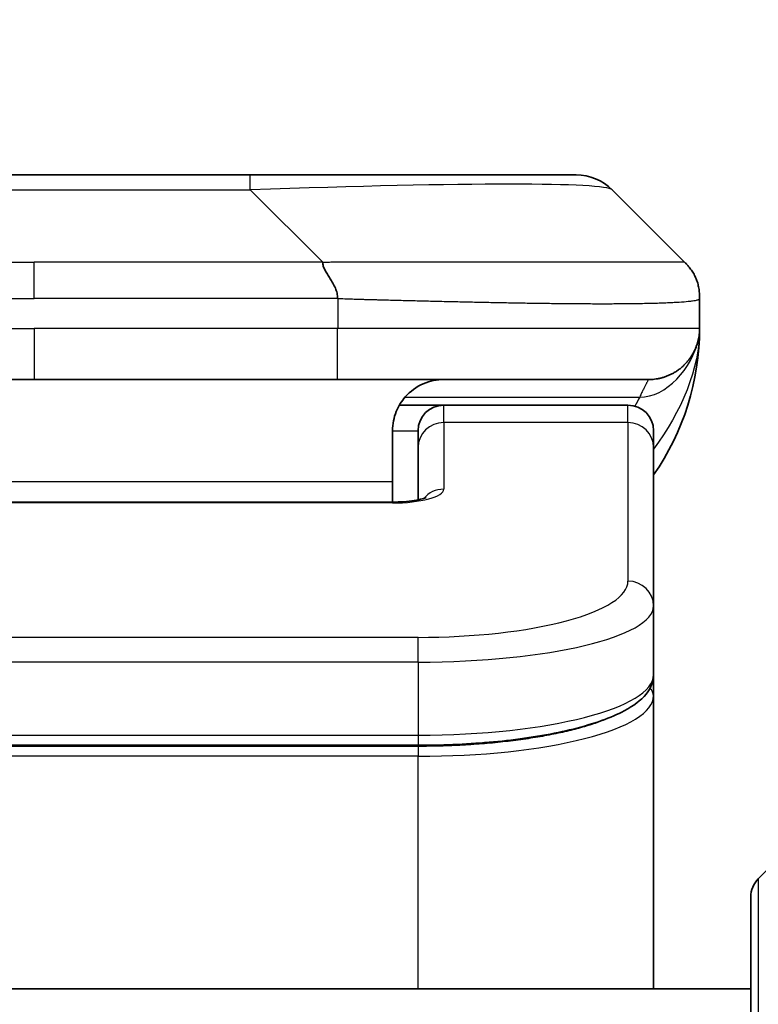
# Model space of a CAD drawing. Units: millimetres. Extents: x 0 to 11204, y 0 to 1826.
# Drawn here: x 4427 to 4441, y 1089 to 1108 of the extents above; entities that cross this region are included whole.
import ezdxf

# ---------------------------------------------------------------- set-up
doc = ezdxf.new("R2010")
doc.units = ezdxf.units.MM
for name, color, linetype, lineweight in [('Dimension (ISO)', 7, 'Continuous', 18), ('Dimension (ISO) @ 1', 7, 'Continuous', 18), ('Visible (ISO)', 7, 'Continuous', 35), ('Visible Narrow (ISO)', 7, 'Continuous', 25)]:
    doc.layers.add(name, color=color, linetype=linetype, lineweight=lineweight)
doc.styles.add('Note Text (TK)', font='MS PGothic.ttf')
doc.dimstyles.new('Default - Method 1b (TK)', dxfattribs={"dimscale": 5.5, "dimtxt": 2.5, "dimasz": 2.5, "dimexe": 1, "dimexo": 1.5, "dimgap": 1, "dimtad": 1, "dimtoh": 1, "dimrnd": 1e-08, "dimdsep": 46, "dimtxsty": 'Note Text (TK)', "dimblk": 'OPEN', "dimcen": 0.09, "dimdle": 5, "dimclrd": 100, "dimclre": 100, "dimclrt": 7, "dimadec": 1, "dimazin": 1, "dimtfac": 1, "dimtmove": 0, "dimatfit": 3, "dimldrblk": 'OPEN', "dimfxl": 1, "dimtolj": 1, "dimlwd": -1, "dimlwe": -1, "dimarcsym": 0})

# ---------------------------------------------------------------- blocks, each defined once
blk = doc.blocks.new('_Open')
at = {"color": 0, "linetype": 'ByBlock', "lineweight": -2}
for p, q in [((-1, 0.1667), (0, 0)), ((-1, -0.1667), (0, 0)), ((0, 0), (-1, 0))]:
    blk.add_line(p, q, dxfattribs=at)
blk = doc.blocks.new('*D48')
at = {"layer": 'Defpoints', "color": 0}
for p in [(4459.987, 1171.838), (4393.987, 1086.247), (4459.987, 1086.247)]:
    blk.add_point(p, dxfattribs=at)
at = {"layer": 'Dimension (ISO)', "color": 100}
for p, q in [((4393.987, 1095.997), (4393.987, 1178.338)), ((4459.987, 1095.997), (4459.987, 1178.338)), ((4410.237, 1171.838), (4443.737, 1171.838))]:
    blk.add_line(p, q, dxfattribs=at)
at = {"layer": 'Dimension (ISO)', "color": 100, "xscale": 16.25, "yscale": 16.25, "zscale": 16.25, "rotation": 180}
blk.add_blockref('_Open', (4393.987, 1171.838), dxfattribs=at)
at = {"layer": 'Dimension (ISO)', "color": 100, "xscale": 16.25, "yscale": 16.25, "zscale": 16.25}
blk.add_blockref('_Open', (4459.987, 1171.838), dxfattribs=at)
at = {"layer": 'Dimension (ISO)', "color": 7, "insert": (4426.987, 1202.044), "char_height": 16.25, "attachment_point": 5, "style": 'Note Text (TK)'}
blk.add_mtext('\\A1;\\fMS PGothic|b0|i0;{\\H16.1850;66±0.3 \\P}\\fMS PGothic|b0|i0;{\\H16.1850;(ケース外形 / External)}', dxfattribs=at)

msp = doc.modelspace()

# ---------------------------------------------------------------- linework, layer by layer
at = {"layer": 'Visible (ISO)'}
for p, q in [((4422.7656, 1104.788), (4431.2093, 1104.788)), ((4431.2093, 1104.788), (4437.5732, 1104.788)), ((4439.6946, 1103.0809), (4438.2803, 1104.4951)), ((4439.9874, 1102.3716), (4439.9874, 1102.3738)), ((4439.9874, 1102.3716), (4439.9874, 1101.788)), ((4421.0586, 1100.788), (4426.9875, 1100.788)), ((4432.9163, 1100.788), (4426.9875, 1100.788)), ((4432.9163, 1100.788), (4438.9875, 1100.788)), ((4434.1214, 1100.288), (4434.9875, 1100.288)), ((4438.5875, 1100.288), (4434.9875, 1100.288)), ((4433.9875, 1099.788), (4433.9875, 1098.788)), ((4434.4874, 1099.4643), (4434.4874, 1099.788)), ((4439.0875, 1099.4643), (4439.0875, 1099.788)), ((4434.4874, 1099.4643), (4434.4874, 1098.4382)), ((4439.0875, 1099.4643), (4439.0875, 1096.3674)), ((4433.9875, 1098.3947), (4433.9875, 1098.788)), ((4419.9874, 1098.3947), (4433.9875, 1098.3947)), ((4439.0875, 1096.3674), (4439.0875, 1095.0215)), ((4439.0875, 1094.6074), (4439.0875, 1095.0215)), ((4439.0875, 1088.888), (4439.0875, 1094.6074)), ((4434.4874, 1093.6426), (4419.4875, 1093.6426)), ((4442.841, 1092.7415), (4441.1339, 1091.0344)), ((4440.9875, 1068.888), (4440.9875, 1090.6809)), ((4440.9875, 1088.888), (4412.9875, 1088.888))]:
    msp.add_line(p, q, dxfattribs=at)
for centre, radius, start, end in [((4437.5732, 1103.788), 1, 45, 90), ((4434.9875, 1101.788), 5, 325.08479, 0), ((4434.9875, 1099.788), 0.5, 90, 180), ((4438.5875, 1099.788), 0.5, 0, 90), ((4441.4875, 1090.6809), 0.5, 135, 180)]:
    msp.add_arc(centre, radius, start, end, dxfattribs=at)
for points, knots in [([(4432.6235, 1103.0809), (4432.6235, 1103.0685), (4432.6246, 1103.0558), (4432.6267, 1103.043), (4432.6288, 1103.0303), (4432.6319, 1103.0175), (4432.6359, 1103.0045), (4432.6399, 1102.9917), (4432.6447, 1102.9787), (4432.6503, 1102.9655), (4432.6558, 1102.9524), (4432.6621, 1102.9392), (4432.669, 1102.9258), (4432.6826, 1102.8992), (4432.6986, 1102.872), (4432.7159, 1102.844), (4432.7331, 1102.8162), (4432.7515, 1102.7877), (4432.7699, 1102.7585), (4432.7883, 1102.7293), (4432.8068, 1102.6994), (4432.8239, 1102.6688), (4432.8412, 1102.6381), (4432.8573, 1102.6067), (4432.8709, 1102.5747), (4432.8778, 1102.5585), (4432.8841, 1102.5422), (4432.8896, 1102.5258), (4432.8952, 1102.5092), (4432.9, 1102.4925), (4432.9039, 1102.4756), (4432.9079, 1102.4587), (4432.911, 1102.4416), (4432.9131, 1102.4243), (4432.9153, 1102.4068), (4432.9164, 1102.3891), (4432.9164, 1102.3716)], [0, 0, 0, 0, 0.0639341, 0.0639341, 0.0639341, 0.1272797, 0.1272797, 0.1272797, 0.1901351, 0.1901351, 0.1901351, 0.2525914, 0.2525914, 0.2525914, 0.3765924, 0.3765924, 0.3765924, 0.4999823, 0.4999823, 0.4999823, 0.6233743, 0.6233743, 0.6233743, 0.7473816, 0.7473816, 0.7473816, 0.8098428, 0.8098428, 0.8098428, 0.8727042, 0.8727042, 0.8727042, 0.9360571, 0.9360571, 0.9360571, 1, 1, 1, 1]), ([(4439.9874, 1102.3716), (4439.9874, 1102.3891), (4439.9871, 1102.4068), (4439.9859, 1102.4416), (4439.9849, 1102.4587), (4439.9823, 1102.4925), (4439.9807, 1102.5092), (4439.9766, 1102.5422), (4439.9742, 1102.5585), (4439.9659, 1102.6067), (4439.9589, 1102.6381), (4439.9414, 1102.6995), (4439.9311, 1102.7294), (4439.907, 1102.7877), (4439.8933, 1102.8162), (4439.8624, 1102.872), (4439.8453, 1102.8993), (4439.8172, 1102.9392), (4439.8074, 1102.9525), (4439.787, 1102.9787), (4439.7763, 1102.9917), (4439.7543, 1103.0175), (4439.7429, 1103.0303), (4439.7192, 1103.0558), (4439.7069, 1103.0685), (4439.6946, 1103.0809)], [0, 0, 0, 0, 0.0638986, 0.0638986, 0.1272191, 0.1272191, 0.1900582, 0.1900582, 0.2525056, 0.2525056, 0.3765059, 0.3765059, 0.4999109, 0.4999109, 0.6233265, 0.6233265, 0.7473585, 0.7473585, 0.8098304, 0.8098304, 0.8727, 0.8727, 0.9360574, 0.9360574, 1, 1, 1, 1]), ([(4439.9874, 1101.7879), (4439.9874, 1101.7879), (4439.9874, 1101.788), (4439.9874, 1101.788), (4439.9874, 1101.788), (4439.9874, 1101.788), (4439.9874, 1101.788), (4439.9874, 1101.788), (4439.9874, 1101.788), (4439.9874, 1101.788), (4439.9874, 1101.788), (4439.9874, 1101.788), (4439.9874, 1101.788), (4439.9874, 1101.788), (4439.9874, 1101.788), (4439.9874, 1101.788), (4439.9874, 1101.788), (4439.9874, 1101.788), (4439.9874, 1101.788), (4439.9874, 1101.788), (4439.9874, 1101.788), (4439.9874, 1101.7879), (4439.9874, 1101.7879), (4439.9874, 1101.7864), (4439.9874, 1101.7853), (4439.9874, 1101.781), (4439.9874, 1101.7788), (4439.9873, 1101.7714), (4439.9873, 1101.768), (4439.9871, 1101.7617), (4439.9871, 1101.7593), (4439.9869, 1101.7539), (4439.9868, 1101.7521), (4439.9867, 1101.748), (4439.9866, 1101.7461), (4439.9864, 1101.741), (4439.9862, 1101.7375), (4439.9859, 1101.7308), (4439.9857, 1101.7279), (4439.9853, 1101.7215), (4439.9851, 1101.7179), (4439.9845, 1101.7098), (4439.9841, 1101.7052), (4439.9827, 1101.6893), (4439.9815, 1101.6776), (4439.9758, 1101.63), (4439.9697, 1101.5964), (4439.9526, 1101.5217), (4439.941, 1101.4832), (4439.9213, 1101.4295), (4439.9156, 1101.4151), (4439.9061, 1101.3924), (4439.9027, 1101.3846), (4439.8967, 1101.3714), (4439.8943, 1101.3661), (4439.8898, 1101.3567), (4439.8878, 1101.3525), (4439.8835, 1101.3438), (4439.8812, 1101.3391), (4439.8773, 1101.3315), (4439.8756, 1101.3282), (4439.8707, 1101.3188), (4439.868, 1101.3139), (4439.8651, 1101.3085), (4439.8645, 1101.3073), (4439.8636, 1101.3058), (4439.8634, 1101.3054), (4439.8591, 1101.2976), (4439.8564, 1101.2929), (4439.8503, 1101.2823), (4439.8476, 1101.2777), (4439.8416, 1101.2675), (4439.8403, 1101.2654), (4439.8403, 1101.2654)], [0, 0, 0, 0, 0.01383869, 0.01383869, 0.0270168, 0.0270168, 0.0314095, 0.0314095, 0.03287373, 0.03287373, 0.03336181, 0.03336181, 0.0335245, 0.0335245, 0.03356517, 0.03356517, 0.03358551, 0.03358551, 0.03359569, 0.03359569, 0.03360598, 0.03360598, 0.03363767, 0.03363767, 0.03454834, 0.03454834, 0.03753287, 0.03753287, 0.04548261, 0.04548261, 0.050788, 0.050788, 0.05302912, 0.05302912, 0.05440659, 0.05440659, 0.05597713, 0.05597713, 0.05698252, 0.05698252, 0.05813052, 0.05813052, 0.05951121, 0.05951121, 0.0629572, 0.0629572, 0.0746074, 0.0746074, 0.08995514, 0.08995514, 0.09554837, 0.09554837, 0.09838453, 0.09838453, 0.10016123, 0.10016123, 0.10154467, 0.10154467, 0.10310054, 0.10310054, 0.1044271, 0.1044271, 0.10738951, 0.10738951, 0.10836612, 0.10836612, 0.10869151, 0.10869151, 0.11524125, 0.11524125, 0.12630903, 0.12630903, 0.15015129, 0.15015129, 0.15015129, 0.15015129]), ([(4439.9874, 1101.788), (4439.9874, 1101.788), (4439.9874, 1101.809), (4439.9874, 1101.788), (4439.9874, 1101.788), (4439.9874, 1101.7879), (4439.9874, 1101.7879), (4439.9874, 1101.7878), (4439.9874, 1101.7878), (4439.9874, 1101.7872), (4439.9874, 1101.7868), (4439.9874, 1101.7857), (4439.9874, 1101.7851), (4439.9874, 1101.7749), (4439.9874, 1101.7766), (4439.9874, 1101.7755), (4439.9874, 1101.784), (4439.9874, 1101.788)], [0, 0, 0, 0, 0.07125348, 0.07125348, 0.07130398, 0.07130398, 0.07140577, 0.07140577, 0.07161256, 0.07161256, 0.07349328, 0.07349328, 0.07561637, 0.07561637, 0.10688881, 0.10688881, 0.1383586, 0.1383586, 0.1383586, 0.1383586]), ([(4439.9874, 1101.788), (4439.9874, 1101.788), (4439.9874, 1101.788), (4439.9874, 1101.788), (4439.9874, 1101.788), (4439.9874, 1101.7879), (4439.9874, 1101.7879), (4439.9874, 1101.7878), (4439.9874, 1101.7878), (4439.9874, 1101.7872), (4439.9874, 1101.7868), (4439.9874, 1101.7857), (4439.9874, 1101.7851), (4439.9874, 1101.7749), (4439.9874, 1101.7766), (4439.9874, 1101.7755), (4439.9874, 1101.784), (4439.9874, 1101.788)], [0.071234815, 0.071234815, 0.071234815, 0.071234815, 0.071243736, 0.071243736, 0.071294235, 0.071294235, 0.071396029, 0.071396029, 0.071602823, 0.071602823, 0.07348354, 0.07348354, 0.075606627, 0.075606627, 0.106879074, 0.106879074, 0.138348862, 0.138348862, 0.138348862, 0.138348862]), ([(4434.9875, 1100.788), (4434.8594, 1100.788), (4434.7198, 1100.7621), (4434.4568, 1100.6476), (4434.3335, 1100.5588), (4434.1695, 1100.372), (4434.1055, 1100.2749), (4434.0143, 1100.0485), (4433.9875, 1099.9189), (4433.9875, 1099.788)], [-0.75818442, -0.75818442, -0.75818442, -0.75818442, -0.69165561, -0.69165561, -0.62512679, -0.62512679, -0.57978612, -0.57978612, -0.53444544, -0.53444544, -0.53444544, -0.53444544]), ([(4433.9875, 1098.3947), (4434.0616, 1098.3947), (4434.1366, 1098.3973), (4434.2808, 1098.4075), (4434.3515, 1098.4155), (4434.473, 1098.4344), (4434.5262, 1098.4457), (4434.584, 1098.4612), (4434.5993, 1098.4659), (4434.6221, 1098.4737), (4434.6306, 1098.4769), (4434.6414, 1098.4814), (4434.6445, 1098.4829), (4434.6456, 1098.4835), (4434.6457, 1098.4836), (4434.6457, 1098.4836)], [0, 0, 0, 0, 0.022246205, 0.022246205, 0.045380355, 0.045380355, 0.067678223, 0.067678223, 0.077438877, 0.077438877, 0.085819971, 0.085819971, 0.093057876, 0.093057876, 0.09466979, 0.09466979, 0.09466979, 0.09466979]), ([(4439.0875, 1095.0215), (4439.0875, 1094.8858), (4439.0302, 1094.7528), (4438.8396, 1094.5191), (4438.6962, 1094.4137), (4438.2608, 1094.1807), (4437.9221, 1094.0606), (4437.1395, 1093.8669), (4436.6915, 1093.7896), (4435.7697, 1093.6859), (4435.2886, 1093.6549), (4434.7012, 1093.6436), (4434.5943, 1093.6426), (4434.4874, 1093.6426)], [0, 0, 0, 0, 0.1023296, 0.1023296, 0.2184711, 0.2184711, 0.38316084, 0.38316084, 0.53936663, 0.53936663, 0.68402263, 0.68402263, 0.71607399, 0.71607399, 0.71607399, 0.71607399])]:
    msp.add_open_spline(points, degree=3, knots=knots, dxfattribs=at)
msp.add_rational_spline([(4438.9875, 1100.788), (4439.5732, 1100.788), (4439.9874, 1101.2022), (4439.9874, 1101.788)], [1, 0.804737851912, 0.804737851912, 1], degree=3, dxfattribs=at)
at = {"layer": 'Visible Narrow (ISO)'}
for p, q in [((4431.2093, 1104.4951), (4431.2093, 1104.788)), ((4422.7656, 1104.4951), (4431.2093, 1104.4951)), ((4432.6235, 1103.0809), (4431.2093, 1104.4951)), ((4421.3514, 1103.0809), (4426.9875, 1103.0809)), ((4432.6235, 1103.0809), (4426.9875, 1103.0809)), ((4426.9875, 1102.3738), (4426.9875, 1103.0809)), ((4432.9164, 1102.3716), (4432.9164, 1101.788)), ((4421.0585, 1101.788), (4426.9875, 1101.788)), ((4426.9875, 1101.788), (4426.9875, 1100.788)), ((4432.9164, 1101.788), (4426.9875, 1101.788)), ((4439.9874, 1101.788), (4432.9164, 1101.788)), ((4434.2355, 1100.4472), (4438.8163, 1100.4472)), ((4434.9875, 1099.9472), (4434.9875, 1100.288)), ((4438.5875, 1099.9472), (4438.5875, 1100.288)), ((4438.5875, 1099.9472), (4434.9875, 1099.9472)), ((4434.9875, 1099.9472), (4434.9875, 1098.6456)), ((4438.5875, 1099.9472), (4438.5875, 1096.8504)), ((4433.9875, 1099.788), (4434.4874, 1099.788)), ((4433.9875, 1098.788), (4420.4875, 1098.788)), ((4433.9875, 1098.3777), (4419.9874, 1098.3777)), ((4433.9875, 1098.3947), (4433.9875, 1098.3777)), ((4434.4874, 1095.7518), (4419.4875, 1095.7518)), ((4434.4874, 1095.2688), (4434.4874, 1095.7518)), ((4434.4874, 1095.2688), (4419.4875, 1095.2688)), ((4434.4874, 1095.2688), (4434.4874, 1093.8426)), ((4419.4875, 1093.8426), (4434.4874, 1093.8426)), ((4434.4874, 1093.8426), (4434.4874, 1093.6426)), ((4434.4874, 1093.6216), (4419.4875, 1093.6216)), ((4434.4874, 1093.6216), (4434.4874, 1093.4285)), ((4434.4874, 1093.4285), (4419.4875, 1093.4285)), ((4434.4874, 1088.888), (4434.4874, 1093.4285)), ((4441.1339, 1091.0344), (4441.1339, 1068.888))]:
    msp.add_line(p, q, dxfattribs=at)
for centre, major_axis, ratio, start_param, end_param in [((4424.845, 1103.788), (13.4415, 0.6951), 0.0318713, 0.02873, 1.075914), ((4432.9163, 1101.788), (-0.0001, -1), 0.0000501, 0.0000001, 1.5707964), ((4434.9875, 1099.4643), (-0.5, 0), 0.9659258, 4.712389, 6.2831852), ((4438.5875, 1099.4643), (0.5, 0), 0.9659258, 0, 1.5707963), ((4433.9876, 1098.6456), (0.9999, 0), 0.2679501, 4.7122886, 6.2831855), ((4434.9875, 1098.1627), (0.5, 0), 0.9659262, 1.5707914, 2.4633227), ((4434.4878, 1096.8503), (4.0996, 0.0001), 0.2679488, 4.7122936, 6.2831961), ((4438.5875, 1096.3674), (0.5, 0), 0.9659255, 6.2831808, 7.8539771), ((4434.4874, 1096.3674), (4.6, 0), 0.238824, 4.7123936, 6.2831852), ((4434.4874, 1095.0215), (-4.6, 0), 0.2563001, 1.5708007, 3.1415933), ((4438.8875, 1094.6074), (0.2, 0), 0.9659258, 6.2831852, 7.1520206), ((4434.4875, 1094.6074), (4.6, 0), 0.256298, 4.7123843, 6.2831855)]:
    msp.add_ellipse(centre, major_axis=major_axis, ratio=ratio, start_param=start_param, end_param=end_param, dxfattribs=at)
for points, knots in [([(4432.6235, 1103.0809), (4432.6593, 1103.0821), (4432.6951, 1103.0832), (4432.7676, 1103.085), (4432.8043, 1103.0858), (4432.9152, 1103.0878), (4432.9893, 1103.0886), (4433.0745, 1103.0892), (4433.0856, 1103.0892), (4433.1579, 1103.0895), (4433.2191, 1103.0896), (4433.2949, 1103.0895), (4433.3096, 1103.0895), (4433.3439, 1103.0894), (4433.3634, 1103.0893), (4433.4152, 1103.0892), (4433.4474, 1103.0891), (4433.4931, 1103.0891), (4433.5066, 1103.0891), (4433.5362, 1103.0892), (4433.5523, 1103.0892), (4433.5804, 1103.0893), (4433.5925, 1103.0893), (4433.6214, 1103.0894), (4433.6383, 1103.0895), (4433.6663, 1103.0895), (4433.6775, 1103.0896), (4433.7352, 1103.0897), (4433.7817, 1103.0898), (4433.8376, 1103.0899), (4433.847, 1103.09), (4433.962, 1103.0902), (4434.0673, 1103.0904), (4434.1783, 1103.0905), (4434.1843, 1103.0905), (4434.2983, 1103.0907), (4434.406, 1103.0908), (4434.626, 1103.0909), (4434.7382, 1103.0909), (4434.9611, 1103.0909), (4435.0718, 1103.0908), (4435.2851, 1103.0907), (4435.3878, 1103.0906), (4435.4957, 1103.0904), (4435.5018, 1103.0904), (4435.6153, 1103.0903), (4435.7218, 1103.0901), (4435.9213, 1103.0898), (4436.0145, 1103.0896), (4436.1175, 1103.0894), (4436.1282, 1103.0894), (4436.2414, 1103.0891), (4436.3425, 1103.0889), (4436.5265, 1103.0886), (4436.6099, 1103.0884), (4436.7066, 1103.0882), (4436.7211, 1103.0882), (4436.8315, 1103.0879), (4436.9258, 1103.0878), (4437.0927, 1103.0875), (4437.1659, 1103.0874), (4437.2551, 1103.0872), (4437.2722, 1103.0872), (4437.3776, 1103.0871), (4437.4638, 1103.087), (4437.5898, 1103.0869), (4437.6313, 1103.0869), (4437.6824, 1103.0869), (4437.6926, 1103.0869), (4437.7141, 1103.0869), (4437.7254, 1103.0869), (4437.7405, 1103.0869), (4437.7494, 1103.0869), (4437.7632, 1103.0868), (4437.7782, 1103.0868), (4437.7981, 1103.0868), (4437.8228, 1103.0868), (4437.8424, 1103.0869), (4437.8717, 1103.0869), (4437.8911, 1103.0869), (4437.9489, 1103.0869), (4437.9868, 1103.0869), (4438.0825, 1103.087), (4438.1394, 1103.087), (4438.2101, 1103.0871), (4438.2254, 1103.0872), (4438.3103, 1103.0873), (4438.3774, 1103.0875), (4438.4937, 1103.0877), (4438.5438, 1103.0879), (4438.6042, 1103.0881), (4438.6161, 1103.0881), (4438.6873, 1103.0883), (4438.7441, 1103.0885), (4438.8425, 1103.0889), (4438.885, 1103.0891), (4438.9348, 1103.0893), (4438.9438, 1103.0893), (4439.0018, 1103.0895), (4439.0481, 1103.0897), (4439.1281, 1103.0901), (4439.1626, 1103.0902), (4439.202, 1103.0904), (4439.2086, 1103.0904), (4439.2864, 1103.0907), (4439.3487, 1103.0908), (4439.4074, 1103.0909), (4439.4121, 1103.0909), (4439.4454, 1103.0909), (4439.4717, 1103.0909), (4439.5157, 1103.0908), (4439.5342, 1103.0907), (4439.5542, 1103.0906), (4439.5572, 1103.0906), (4439.5766, 1103.0904), (4439.5912, 1103.0902), (4439.6067, 1103.09), (4439.609, 1103.09), (4439.6151, 1103.0899), (4439.6186, 1103.0898), (4439.6234, 1103.0897), (4439.6246, 1103.0897), (4439.628, 1103.0896), (4439.63, 1103.0896), (4439.6335, 1103.0895), (4439.6351, 1103.0894), (4439.6381, 1103.0894), (4439.6396, 1103.0893), (4439.6422, 1103.0893), (4439.6433, 1103.0893), (4439.6448, 1103.0893), (4439.6451, 1103.0893), (4439.6469, 1103.0893), (4439.6482, 1103.0894), (4439.6524, 1103.0895), (4439.655, 1103.0896), (4439.6586, 1103.0897), (4439.6597, 1103.0898), (4439.6621, 1103.0898), (4439.6633, 1103.0899), (4439.6682, 1103.0899), (4439.6717, 1103.0898), (4439.6754, 1103.0894), (4439.6761, 1103.0894), (4439.6804, 1103.0888), (4439.6837, 1103.0879), (4439.6881, 1103.0858), (4439.6894, 1103.085), (4439.6921, 1103.0832), (4439.6933, 1103.0821), (4439.6946, 1103.0809)], [0, 0, 0, 0, 0.0095184, 0.0095184, 0.0192702, 0.0192702, 0.0389776, 0.0389776, 0.0419212, 0.0419212, 0.0581996, 0.0581996, 0.0621072, 0.0621072, 0.0673145, 0.0673145, 0.0758905, 0.0758905, 0.0794947, 0.0794947, 0.083783, 0.083783, 0.0870051, 0.0870051, 0.0915036, 0.0915036, 0.0944913, 0.0944913, 0.1069292, 0.1069292, 0.1094537, 0.1094537, 0.1377166, 0.1377166, 0.1393366, 0.1393366, 0.168411, 0.168411, 0.1989632, 0.1989632, 0.2294313, 0.2294313, 0.2581017, 0.2581017, 0.2598073, 0.2598073, 0.2901016, 0.2901016, 0.3171407, 0.3171407, 0.3203027, 0.3203027, 0.3504052, 0.3504052, 0.375904, 0.375904, 0.3804149, 0.3804149, 0.4103459, 0.4103459, 0.4344429, 0.4344429, 0.4402132, 0.4402132, 0.4700343, 0.4700343, 0.4849437, 0.4849437, 0.4886699, 0.4886699, 0.4928467, 0.4928467, 0.4942589, 0.4961219, 0.497985, 0.4998481, 0.5035714, 0.5072944, 0.5072944, 0.5147411, 0.5147411, 0.5296378, 0.5296378, 0.55297, 0.55297, 0.5594638, 0.5594638, 0.5893357, 0.5893357, 0.6133152, 0.6133152, 0.6192715, 0.6192715, 0.6492867, 0.6492867, 0.6738839, 0.6738839, 0.6793932, 0.6793932, 0.7095977, 0.7095977, 0.7347357, 0.7347357, 0.7399033, 0.7399033, 0.7958822, 0.7958822, 0.8008112, 0.8008112, 0.8314142, 0.8314142, 0.8573104, 0.8573104, 0.862117, 0.862117, 0.8881264, 0.8881264, 0.89291, 0.89291, 0.9006218, 0.9006218, 0.9035569, 0.9035569, 0.9083392, 0.9083392, 0.9122001, 0.9122001, 0.9161097, 0.9161097, 0.9192643, 0.9192643, 0.9202582, 0.9202582, 0.9244067, 0.9244067, 0.9334204, 0.9334204, 0.9376307, 0.9376307, 0.9424341, 0.9424341, 0.9581298, 0.9581298, 0.9615629, 0.9615629, 0.9810021, 0.9810021, 0.9905009, 0.9905009, 1, 1, 1, 1]), ([(4421.0585, 1102.3716), (4421.0761, 1102.3716), (4421.0938, 1102.3716), (4421.1118, 1102.3716), (4421.1294, 1102.3716), (4421.1472, 1102.3716), (4421.1651, 1102.3717), (4421.2022, 1102.3717), (4421.24, 1102.3718), (4421.2781, 1102.3719), (4421.3537, 1102.3721), (4421.4304, 1102.3724), (4421.5054, 1102.3726), (4421.5822, 1102.3729), (4421.6572, 1102.3732), (4421.7274, 1102.3734), (4421.7636, 1102.3735), (4421.7985, 1102.3736), (4421.8317, 1102.3737), (4421.8659, 1102.3738), (4421.8983, 1102.3738), (4421.9284, 1102.3738), (4421.9325, 1102.3738), (4421.9365, 1102.3738), (4421.9405, 1102.3738), (4421.9667, 1102.3738), (4421.9929, 1102.3738), (4422.0191, 1102.3738), (4422.0493, 1102.3738), (4422.0795, 1102.3738), (4422.1097, 1102.3738), (4422.1701, 1102.3738), (4422.2304, 1102.3738), (4422.2908, 1102.3738), (4422.4114, 1102.3738), (4422.532, 1102.3738), (4422.6527, 1102.3738), (4423.1344, 1102.3738), (4423.6162, 1102.3738), (4424.098, 1102.3738), (4424.5797, 1102.3738), (4425.0614, 1102.3738), (4425.5431, 1102.3738), (4426.0246, 1102.3738), (4426.506, 1102.3738), (4426.9875, 1102.3738)], [0, 0, 0, 0, 0.0070785, 0.0070785, 0.0070785, 0.0140046, 0.0140046, 0.0140046, 0.0283529, 0.0283529, 0.0283529, 0.0568624, 0.0568624, 0.0568624, 0.0860433, 0.0860433, 0.0860433, 0.101083, 0.101083, 0.101083, 0.1165632, 0.1165632, 0.1165632, 0.1186532, 0.1186532, 0.1186532, 0.1323804, 0.1323804, 0.1323804, 0.148198, 0.148198, 0.148198, 0.1798194, 0.1798194, 0.1798194, 0.2430144, 0.2430144, 0.2430144, 0.4954203, 0.4954203, 0.4954203, 0.7477818, 0.7477818, 0.7477818, 1, 1, 1, 1]), ([(4432.9164, 1102.3716), (4432.8988, 1102.3716), (4432.8811, 1102.3716), (4432.8631, 1102.3716), (4432.8455, 1102.3716), (4432.8277, 1102.3716), (4432.8098, 1102.3717), (4432.7727, 1102.3717), (4432.7349, 1102.3718), (4432.6968, 1102.3719), (4432.6212, 1102.3721), (4432.5445, 1102.3724), (4432.4695, 1102.3726), (4432.3927, 1102.3729), (4432.3177, 1102.3732), (4432.2475, 1102.3734), (4432.2113, 1102.3735), (4432.1764, 1102.3736), (4432.1432, 1102.3737), (4432.109, 1102.3738), (4432.0766, 1102.3738), (4432.0465, 1102.3738), (4432.0424, 1102.3738), (4432.0384, 1102.3738), (4432.0344, 1102.3738), (4432.0082, 1102.3738), (4431.982, 1102.3738), (4431.9558, 1102.3738), (4431.9256, 1102.3738), (4431.8954, 1102.3738), (4431.8652, 1102.3738), (4431.8048, 1102.3738), (4431.7445, 1102.3738), (4431.6841, 1102.3738), (4431.5635, 1102.3738), (4431.4429, 1102.3738), (4431.3222, 1102.3738), (4430.8405, 1102.3738), (4430.3587, 1102.3738), (4429.8769, 1102.3738), (4429.3952, 1102.3738), (4428.9135, 1102.3738), (4428.4318, 1102.3738), (4427.9503, 1102.3738), (4427.4689, 1102.3738), (4426.9875, 1102.3738)], [0, 0, 0, 0, 0.0070785, 0.0070785, 0.0070785, 0.0140046, 0.0140046, 0.0140046, 0.0283529, 0.0283529, 0.0283529, 0.0568624, 0.0568624, 0.0568624, 0.0860433, 0.0860433, 0.0860433, 0.101083, 0.101083, 0.101083, 0.1165632, 0.1165632, 0.1165632, 0.1186532, 0.1186532, 0.1186532, 0.1323804, 0.1323804, 0.1323804, 0.148198, 0.148198, 0.148198, 0.1798194, 0.1798194, 0.1798194, 0.2430144, 0.2430144, 0.2430144, 0.4954203, 0.4954203, 0.4954203, 0.7477818, 0.7477818, 0.7477818, 1, 1, 1, 1]), ([(4432.9164, 1102.3716), (4432.9391, 1102.3709), (4432.963, 1102.3702), (4433.0092, 1102.3688), (4433.0315, 1102.3681), (4433.0978, 1102.3661), (4433.1418, 1102.3646), (4433.193, 1102.363), (4433.1997, 1102.3628), (4433.246, 1102.3613), (4433.2851, 1102.3601), (4433.3492, 1102.3581), (4433.374, 1102.3573), (4433.4257, 1102.3558), (4433.4526, 1102.355), (4433.4924, 1102.3539), (4433.5053, 1102.3536), (4433.5343, 1102.3528), (4433.5511, 1102.3523), (4433.5984, 1102.3511), (4433.6279, 1102.3503), (4433.6693, 1102.3492), (4433.6809, 1102.3489), (4433.741, 1102.3474), (4433.7893, 1102.3461), (4433.8475, 1102.3446), (4433.8573, 1102.3443), (4433.9772, 1102.3412), (4434.0871, 1102.3384), (4434.2031, 1102.3355), (4434.2094, 1102.3353), (4434.3289, 1102.3323), (4434.4419, 1102.3295), (4434.6733, 1102.3238), (4434.7917, 1102.321), (4435.0276, 1102.3154), (4435.1452, 1102.3127), (4435.3722, 1102.3076), (4435.4817, 1102.3052), (4435.5969, 1102.3027), (4435.6033, 1102.3026), (4435.7251, 1102.3), (4435.8393, 1102.2977), (4436.0539, 1102.2935), (4436.1545, 1102.2916), (4436.2656, 1102.2896), (4436.2772, 1102.2894), (4436.3998, 1102.2872), (4436.5095, 1102.2854), (4436.7093, 1102.2822), (4436.8001, 1102.2809), (4436.9053, 1102.2794), (4436.9211, 1102.2792), (4437.0417, 1102.2776), (4437.1446, 1102.2763), (4437.3269, 1102.2744), (4437.407, 1102.2736), (4437.5044, 1102.2728), (4437.5232, 1102.2727), (4437.6384, 1102.2718), (4437.7327, 1102.2713), (4437.8703, 1102.2707), (4437.9155, 1102.2706), (4437.9713, 1102.2705), (4437.9824, 1102.2704), (4438.0058, 1102.2704), (4438.0182, 1102.2704), (4438.0346, 1102.2704), (4438.0443, 1102.2704), (4438.0593, 1102.2704), (4438.0756, 1102.2704), (4438.0865, 1102.2704), (4438.1027, 1102.2704), (4438.1242, 1102.2704), (4438.1455, 1102.2704), (4438.1774, 1102.2704), (4438.1985, 1102.2704), (4438.2612, 1102.2706), (4438.3023, 1102.2707), (4438.4059, 1102.2712), (4438.4673, 1102.2716), (4438.5435, 1102.2722), (4438.5599, 1102.2724), (4438.651, 1102.2733), (4438.7228, 1102.2742), (4438.8464, 1102.2761), (4438.8994, 1102.2771), (4438.9631, 1102.2784), (4438.9756, 1102.2787), (4439.0503, 1102.2804), (4439.1096, 1102.2819), (4439.2114, 1102.285), (4439.2551, 1102.2865), (4439.3061, 1102.2884), (4439.3153, 1102.2888), (4439.3741, 1102.2911), (4439.4208, 1102.2932), (4439.5007, 1102.2973), (4439.5348, 1102.2992), (4439.5735, 1102.3016), (4439.58, 1102.302), (4439.6556, 1102.3069), (4439.7149, 1102.3117), (4439.7694, 1102.3172), (4439.7738, 1102.3177), (4439.8044, 1102.3209), (4439.828, 1102.3238), (4439.8668, 1102.3291), (4439.8827, 1102.3316), (4439.8995, 1102.3346), (4439.9021, 1102.3351), (4439.9181, 1102.3381), (4439.9299, 1102.3407), (4439.9418, 1102.3438), (4439.9436, 1102.3443), (4439.9482, 1102.3456), (4439.9508, 1102.3463), (4439.9543, 1102.3474), (4439.9552, 1102.3477), (4439.9576, 1102.3485), (4439.9591, 1102.349), (4439.9615, 1102.3499), (4439.9626, 1102.3503), (4439.9647, 1102.351), (4439.9657, 1102.3514), (4439.9674, 1102.3521), (4439.9681, 1102.3524), (4439.969, 1102.3528), (4439.9692, 1102.3529), (4439.9702, 1102.3534), (4439.971, 1102.3538), (4439.9732, 1102.3549), (4439.9746, 1102.3557), (4439.977, 1102.3572), (4439.9781, 1102.358), (4439.9806, 1102.3599), (4439.982, 1102.3611), (4439.9833, 1102.3626), (4439.9835, 1102.3628), (4439.985, 1102.3645), (4439.9859, 1102.366), (4439.9868, 1102.3681), (4439.987, 1102.3688), (4439.9874, 1102.3702), (4439.9874, 1102.3709), (4439.9874, 1102.3716)], [0, 0, 0, 0, 0.0060309, 0.0060309, 0.0120008, 0.0120008, 0.0238645, 0.0238645, 0.0256517, 0.0256517, 0.0361314, 0.0361314, 0.0427402, 0.0427402, 0.0498324, 0.0498324, 0.053223, 0.053223, 0.0575464, 0.0575464, 0.0655788, 0.0655788, 0.0686905, 0.0686905, 0.0815644, 0.0815644, 0.0841798, 0.0841798, 0.1135151, 0.1135151, 0.1151996, 0.1151996, 0.1454965, 0.1454965, 0.177471, 0.177471, 0.2094958, 0.2094958, 0.2397564, 0.2397564, 0.24156, 0.24156, 0.2736902, 0.2736902, 0.3025081, 0.3025081, 0.3058861, 0.3058861, 0.3381271, 0.3381271, 0.3655453, 0.3655453, 0.3704056, 0.3704056, 0.402723, 0.402723, 0.4288146, 0.4288146, 0.4350703, 0.4350703, 0.4674378, 0.4674378, 0.4836361, 0.4836361, 0.4876853, 0.4876853, 0.4922244, 0.4922244, 0.4937592, 0.4957839, 0.4978088, 0.4998336, 0.4998336, 0.50388, 0.507926, 0.507926, 0.5160184, 0.5160184, 0.5322027, 0.5322027, 0.5575322, 0.5575322, 0.5645751, 0.5645751, 0.5969278, 0.5969278, 0.622829, 0.622829, 0.6292513, 0.6292513, 0.6615372, 0.6615372, 0.6878929, 0.6878929, 0.6937826, 0.6937826, 0.7259826, 0.7259826, 0.7526652, 0.7526652, 0.7581356, 0.7581356, 0.8171307, 0.8171307, 0.8223012, 0.8223012, 0.8543215, 0.8543215, 0.8813113, 0.8813113, 0.8863106, 0.8863106, 0.9133113, 0.9133113, 0.9182675, 0.9182675, 0.9262517, 0.9262517, 0.9292892, 0.9292892, 0.9342914, 0.9342914, 0.9382967, 0.9382967, 0.942181, 0.942181, 0.9451294, 0.9451294, 0.9460235, 0.9460235, 0.9495786, 0.9495786, 0.9566104, 0.9566104, 0.9630132, 0.9630132, 0.9732741, 0.9732741, 0.9754302, 0.9754302, 0.987634, 0.987634, 0.9937199, 0.9937199, 1, 1, 1, 1]), ([(4438.9875, 1100.788), (4438.9875, 1100.788), (4438.9872, 1100.7875), (4438.9862, 1100.7857), (4438.9855, 1100.7844), (4438.9826, 1100.779), (4438.9798, 1100.7736), (4438.9741, 1100.7629), (4438.972, 1100.7589), (4438.9673, 1100.75), (4438.9647, 1100.7451), (4438.9591, 1100.7344), (4438.9561, 1100.7286), (4438.9496, 1100.7161), (4438.9461, 1100.7093), (4438.9388, 1100.6951), (4438.935, 1100.6876), (4438.9269, 1100.6718), (4438.9226, 1100.6633), (4438.9091, 1100.6367), (4438.8993, 1100.6172), (4438.8834, 1100.5853), (4438.878, 1100.5742), (4438.8666, 1100.5512), (4438.8608, 1100.5392), (4438.8487, 1100.5144), (4438.8425, 1100.5016), (4438.8297, 1100.4751), (4438.8231, 1100.4614), (4438.8163, 1100.4472)], [0, 0, 0, 0, 0.0626039, 0.0626039, 0.1251107, 0.1251107, 0.2499017, 0.2499017, 0.3122263, 0.3122263, 0.374526, 0.374526, 0.4368184, 0.4368184, 0.4999384, 0.4999384, 0.5614738, 0.5614738, 0.6239035, 0.6239035, 0.7489857, 0.7489857, 0.8116368, 0.8116368, 0.8743576, 0.8743576, 0.9371461, 0.9371461, 1, 1, 1, 1]), ([(4438.3495, 1094.2357), (4438.2921, 1094.2075), (4438.2303, 1094.1799), (4438.1643, 1094.1531), (4438.0863, 1094.1212), (4438.0024, 1094.0904), (4437.913, 1094.0607), (4437.8679, 1094.0457), (4437.8215, 1094.031), (4437.7737, 1094.0166), (4437.7498, 1094.0094), (4437.7255, 1094.0023), (4437.701, 1093.9953), (4437.6758, 1093.9881), (4437.6502, 1093.9809), (4437.6243, 1093.9739), (4437.5997, 1093.9672), (4437.5748, 1093.9605), (4437.5496, 1093.954), (4437.5238, 1093.9473), (4437.4976, 1093.9407), (4437.4711, 1093.9341), (4437.4182, 1093.921), (4437.3639, 1093.9083), (4437.3085, 1093.8958), (4437.197, 1093.8709), (4437.0807, 1093.8474), (4436.9601, 1093.8254), (4436.8409, 1093.8037), (4436.7175, 1093.7835), (4436.5905, 1093.765), (4436.4622, 1093.7463), (4436.3303, 1093.7293), (4436.1954, 1093.7141), (4436.0612, 1093.6989), (4435.924, 1093.6856), (4435.7845, 1093.674), (4435.645, 1093.6625), (4435.5032, 1093.6528), (4435.3599, 1093.645), (4435.2166, 1093.6373), (4435.0717, 1093.6314), (4434.926, 1093.6275), (4434.7803, 1093.6236), (4434.6338, 1093.6216), (4434.4874, 1093.6216)], [0.32268798, 0.32268798, 0.32268798, 0.32268798, 0.37515521, 0.37515521, 0.37515521, 0.4372254, 0.4372254, 0.4372254, 0.46848685, 0.46848685, 0.46848685, 0.48411613, 0.48411613, 0.48411613, 0.50014445, 0.50014445, 0.50014445, 0.51536406, 0.51536406, 0.51536406, 0.5309841, 0.5309841, 0.5309841, 0.56222028, 0.56222028, 0.56222028, 0.62507106, 0.62507106, 0.62507106, 0.68719512, 0.68719512, 0.68719512, 0.74995928, 0.74995928, 0.74995928, 0.81246584, 0.81246584, 0.81246584, 0.87497011, 0.87497011, 0.87497011, 0.93748534, 0.93748534, 0.93748534, 1, 1, 1, 1])]:
    msp.add_open_spline(points, degree=3, knots=knots, dxfattribs=at)
for points in [[(4439.9874, 1101.788), (4439.9874, 1101.0147), (4439.6314, 1100.1532), (4439.0875, 1099.4297)], [(4438.8163, 1100.4472), (4439.3338, 1100.4307), (4439.846, 1101.0202), (4439.9628, 1101.566)], [(4438.8163, 1100.4472), (4438.788, 1100.3878), (4438.7565, 1100.3286), (4438.7221, 1100.2695)]]:
    msp.add_open_spline(points, degree=3, dxfattribs=at)

# ---------------------------------------------------------------- dimensions: what is measured, and where the dimension line sits
at = {"layer": 'Dimension (ISO) @ 1', "color": 100}
dim = msp.add_linear_dim(base=(4459.9875, 1171.8379), p1=(4393.9875, 1086.2475), p2=(4459.9875, 1086.2475), angle=180, text='\\fMS PGothic|b0|i0;{\\H16.1850;<> \\P}\\fMS PGothic|b0|i0;{\\H16.1850;(ケース外形 / External)}', dimstyle='Default - Method 1b (TK)', override={"dimscale": 1, "dimtxt": 16.25, "dimasz": 16.25, "dimexe": 6.5, "dimexo": 9.75, "dimgap": 6.5, "dimtoh": 0, "dimdec": 2, "dimcen": 0.585, "dimtol": 1, "dimlim": 0, "dimtp": 0.3, "dimtm": 0.3, "dimtdec": 2, "dimtix": 0, "dimtofl": 0, "dimtmove": 0, "dimatfit": 1}, dxfattribs=at)
dim.commit()
dim.dimension.update_dxf_attribs({"geometry": '*D48', "text_midpoint": (4426.9875, 1171.8379), "dimtype": 128})

doc.saveas('drawing.dxf')
